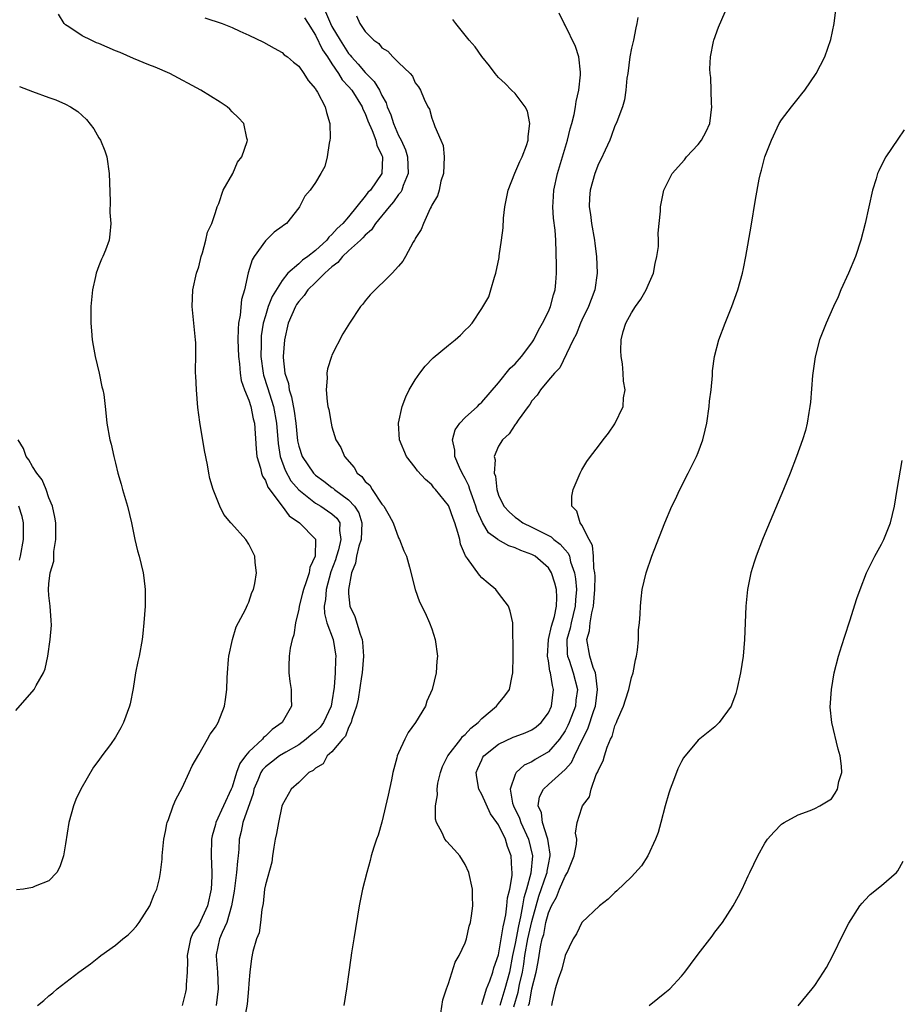
# Model space of a CAD drawing. Units: inches. Extents: x 2502000 to 2505000, y 1494000 to 1497000.
# Drawn here: x 2503765 to 2503871, y 1494141 to 1494259 of the extents above; entities that cross this region are included whole.
import ezdxf

# ---------------------------------------------------------------- set-up
doc = ezdxf.new("R2010")
doc.units = ezdxf.units.IN
doc.header["$MEASUREMENT"] = 0
doc.layers.add('LD25021494_10ft', color=141, linetype='Continuous')

msp = doc.modelspace()

# ---------------------------------------------------------------- linework, layer by layer
at = {"layer": 'LD25021494_10ft'}
for points, elevation in [([(2503801.97, 1494261), (2503802.82, 1494259), (2503803, 1494258.66), (2503803.99, 1494257), (2503804.38, 1494256.38), (2503805, 1494255.42), (2503805.2, 1494255.2), (2503805.34, 1494255), (2503806.13, 1494254.13), (2503807, 1494253.13), (2503808.06, 1494252.06), (2503808.69, 1494251), (2503809, 1494250.38), (2503809.5, 1494249.5), (2503809.64, 1494249), (2503810.05, 1494248.05), (2503810.38, 1494247), (2503811, 1494245.57), (2503811.3, 1494245), (2503811.83, 1494243.83), (2503812.09, 1494243), (2503812.16, 1494241), (2503811.57, 1494239.57), (2503811.38, 1494239), (2503811.27, 1494238.73), (2503811, 1494238.45), (2503810.4, 1494237.6), (2503809.86, 1494237), (2503808.24, 1494235), (2503807.76, 1494234.24), (2503807, 1494233.59), (2503806.72, 1494233.28), (2503806.43, 1494233), (2503805, 1494231.7), (2503804.26, 1494231), (2503803.71, 1494230.29), (2503803, 1494229.79), (2503802.6, 1494229.4), (2503802.12, 1494229), (2503801, 1494227.91), (2503800.1, 1494227), (2503799.67, 1494226.33), (2503799, 1494225.6), (2503798.75, 1494225.25), (2503798.61, 1494225), (2503797.75, 1494223), (2503797.29, 1494221), (2503797.13, 1494219), (2503797.13, 1494218.87), (2503797.34, 1494217), (2503797.76, 1494215.76), (2503797.86, 1494215), (2503798.15, 1494214.15), (2503798.45, 1494212.45), (2503798.64, 1494211), (2503798.85, 1494208.85), (2503799, 1494208.21), (2503799.4, 1494207), (2503800.76, 1494205), (2503800.88, 1494204.88), (2503801, 1494204.76), (2503802.02, 1494204.02), (2503803, 1494203.26), (2503803.16, 1494203.16), (2503803.32, 1494203), (2503805, 1494201.79), (2503805.72, 1494201), (2503806.21, 1494200.21), (2503806.59, 1494199), (2503806.49, 1494197), (2503806.22, 1494196.22), (2503805.94, 1494195), (2503805.84, 1494194.16), (2503805.34, 1494193), (2503804.97, 1494191), (2503805, 1494190.52), (2503805.14, 1494189), (2503805.74, 1494187.74), (2503806.37, 1494185.63), (2503806.63, 1494185), (2503806.68, 1494184.68), (2503806.79, 1494183), (2503806.61, 1494181), (2503806.53, 1494180.53), (2503806.16, 1494177.84), (2503805.96, 1494177), (2503805.39, 1494175.39), (2503805.31, 1494175), (2503805, 1494174.4), (2503804.63, 1494173.37), (2503804.26, 1494173), (2503803, 1494171.5), (2503802.44, 1494171), (2503801.93, 1494170.07), (2503801, 1494169.53), (2503800.75, 1494169.25), (2503800.23, 1494169), (2503799, 1494167.82), (2503798.08, 1494167), (2503797, 1494165.08), (2503796.96, 1494164.96), (2503796.56, 1494163), (2503796.34, 1494161.66), (2503796.19, 1494161), (2503796.02, 1494160.02), (2503795.87, 1494159), (2503795.78, 1494158.22), (2503795, 1494155.51), (2503794.91, 1494155), (2503794.73, 1494153.27), (2503794.56, 1494152.56), (2503794.4, 1494151), (2503794.25, 1494149.75), (2503793.93, 1494149), (2503793.49, 1494147.49), (2503793.34, 1494146.66), (2503793.12, 1494145), (2503793, 1494143.64), (2503792.97, 1494143), (2503792.82, 1494141.18), (2503792.42, 1494139)], 8290), ([(2503824.83, 1494140.83), (2503825.37, 1494142.63), (2503825.53, 1494143.53), (2503825.88, 1494145), (2503826.03, 1494145.97), (2503826.18, 1494147), (2503826.54, 1494149), (2503827, 1494151.1), (2503827.51, 1494153), (2503827.86, 1494154.14), (2503828.79, 1494156.79), (2503828.85, 1494157), (2503828.86, 1494157.14), (2503829, 1494157.94), (2503829.21, 1494159), (2503829.21, 1494159.21), (2503829, 1494160.47), (2503828.93, 1494161), (2503828.88, 1494161.12), (2503828.29, 1494163), (2503828.16, 1494164.16), (2503827.79, 1494165), (2503827.93, 1494166.07), (2503828.4, 1494167), (2503829, 1494167.57), (2503831, 1494169.35), (2503831.78, 1494170.22), (2503832.12, 1494171), (2503833.08, 1494173), (2503833.73, 1494174.27), (2503834.45, 1494176.45), (2503834.65, 1494177), (2503834.91, 1494179), (2503834.71, 1494180.71), (2503834.64, 1494181), (2503834.37, 1494181.63), (2503833.96, 1494183), (2503833.63, 1494185), (2503833.95, 1494186.05), (2503834.02, 1494187), (2503834.21, 1494188.21), (2503834.43, 1494189), (2503834.58, 1494191), (2503834.6, 1494192.6), (2503834.56, 1494193), (2503834.45, 1494193.55), (2503834.41, 1494195), (2503834.3, 1494196.3), (2503833.9, 1494197), (2503833, 1494198.74), (2503832.8, 1494199), (2503832.41, 1494200.41), (2503831.8, 1494201), (2503831.8, 1494202.2), (2503831.97, 1494203), (2503832.8, 1494205), (2503833, 1494205.38), (2503833.62, 1494206.38), (2503834.06, 1494207), (2503835, 1494208.24), (2503835.56, 1494209), (2503836.21, 1494209.79), (2503837, 1494210.92), (2503837.98, 1494213), (2503838.02, 1494214.02), (2503838.23, 1494215), (2503838.02, 1494216.02), (2503838, 1494217), (2503837.9, 1494218.1), (2503837.74, 1494219), (2503837.71, 1494219.71), (2503837.75, 1494221), (2503838, 1494222), (2503838.3, 1494223), (2503839, 1494224.24), (2503839.48, 1494225), (2503840.12, 1494225.88), (2503840.76, 1494227), (2503841, 1494227.58), (2503841.62, 1494229), (2503841.83, 1494230.17), (2503842.04, 1494231), (2503842.22, 1494232.22), (2503842.23, 1494233), (2503842.17, 1494233.83), (2503842.32, 1494235), (2503842.48, 1494236.48), (2503842.46, 1494237), (2503842.88, 1494239), (2503843.87, 1494241), (2503845.35, 1494242.65), (2503845.6, 1494243), (2503847, 1494244.46), (2503847.41, 1494245), (2503847.96, 1494246.04), (2503848.38, 1494247), (2503848.64, 1494249), (2503848.6, 1494249.4), (2503848.52, 1494252.52), (2503848.44, 1494253), (2503848.41, 1494253.59), (2503848.49, 1494255), (2503848.84, 1494256.84), (2503848.86, 1494257), (2503849.43, 1494258.57), (2503850.65, 1494261.35)], 8240), ([(2503826.62, 1494141), (2503826.71, 1494141.29), (2503826.99, 1494143), (2503827.51, 1494145), (2503827.76, 1494146.24), (2503827.88, 1494147), (2503828.06, 1494148.06), (2503828.27, 1494149), (2503828.44, 1494149.56), (2503828.71, 1494151), (2503829, 1494152.13), (2503829.36, 1494153), (2503829.96, 1494154.04), (2503830.33, 1494155), (2503831, 1494156.55), (2503831.3, 1494157), (2503832.11, 1494159), (2503832.39, 1494160.39), (2503832.4, 1494161), (2503832.27, 1494161.73), (2503832.47, 1494163), (2503833, 1494164.78), (2503833.08, 1494165), (2503833.92, 1494166.08), (2503834.12, 1494167), (2503834.75, 1494168.75), (2503834.93, 1494169.07), (2503835, 1494169.32), (2503835.59, 1494170.41), (2503835.73, 1494171), (2503836.05, 1494172.05), (2503836.47, 1494173), (2503836.66, 1494173.34), (2503837, 1494174.61), (2503837.17, 1494175), (2503837.27, 1494175.27), (2503838.04, 1494177), (2503838.26, 1494177.74), (2503838.68, 1494179), (2503839, 1494180.42), (2503839.2, 1494181), (2503839.45, 1494182.55), (2503839.58, 1494183), (2503839.72, 1494183.72), (2503839.81, 1494185), (2503839.84, 1494186.16), (2503839.95, 1494187), (2503840.02, 1494188.02), (2503840.06, 1494189), (2503840.14, 1494189.86), (2503840.27, 1494191), (2503840.74, 1494193), (2503841.44, 1494195), (2503841.72, 1494195.72), (2503843, 1494199), (2503843.84, 1494201), (2503844.22, 1494201.78), (2503844.78, 1494203), (2503845.8, 1494205), (2503846.81, 1494207), (2503847, 1494207.48), (2503847.56, 1494209), (2503847.85, 1494210.15), (2503848.02, 1494211), (2503848.32, 1494213), (2503848.36, 1494213.64), (2503848.54, 1494215), (2503848.72, 1494216.72), (2503848.71, 1494217.29), (2503848.97, 1494219), (2503849.48, 1494221), (2503850.22, 1494223), (2503851.04, 1494225), (2503851.74, 1494227), (2503852.3, 1494229), (2503852.43, 1494229.57), (2503852.72, 1494231), (2503853.35, 1494234.65), (2503853.87, 1494237.87), (2503854.32, 1494240.32), (2503854.47, 1494241), (2503854.62, 1494241.38), (2503855.02, 1494243), (2503855.8, 1494245), (2503856.74, 1494247), (2503857, 1494247.43), (2503858.2, 1494249), (2503859, 1494250.01), (2503859.45, 1494250.55), (2503859.8, 1494251), (2503861.18, 1494253), (2503862.22, 1494255), (2503862.92, 1494257.08), (2503863.34, 1494259), (2503863.57, 1494261)], 8230), ([(2503767.61, 1494141), (2503768.39, 1494141.61), (2503769, 1494142.17), (2503769.47, 1494142.54), (2503770, 1494143), (2503772.57, 1494145), (2503774, 1494146), (2503775, 1494146.81), (2503775.22, 1494147), (2503777, 1494148.24), (2503777.86, 1494149), (2503778.5, 1494149.5), (2503779, 1494149.98), (2503779.48, 1494150.52), (2503779.85, 1494151), (2503781.11, 1494153), (2503781.64, 1494154.36), (2503781.95, 1494155), (2503782.26, 1494156.26), (2503782.41, 1494157), (2503782.58, 1494158.58), (2503782.6, 1494159), (2503782.79, 1494161), (2503783, 1494161.9), (2503783.16, 1494162.84), (2503783.21, 1494163), (2503783.36, 1494163.36), (2503783.92, 1494165), (2503784.23, 1494165.77), (2503785, 1494167.18), (2503785.85, 1494169), (2503786.2, 1494169.8), (2503787, 1494171.18), (2503788.03, 1494173), (2503788.37, 1494173.63), (2503789, 1494174.45), (2503789.32, 1494175), (2503790.07, 1494177), (2503790.22, 1494177.78), (2503790.35, 1494179), (2503790.39, 1494180.39), (2503790.43, 1494181), (2503790.57, 1494182.57), (2503790.59, 1494183), (2503791.05, 1494185), (2503791.5, 1494186.5), (2503792.6, 1494188.6), (2503792.84, 1494189.16), (2503793, 1494189.49), (2503793.38, 1494190.62), (2503793.57, 1494191), (2503793.74, 1494191.74), (2503793.94, 1494193), (2503793.76, 1494194.24), (2503793.71, 1494195), (2503793.48, 1494195.48), (2503793, 1494196.43), (2503792.63, 1494197), (2503790.92, 1494198.92), (2503790.86, 1494199), (2503790.01, 1494200.01), (2503789.54, 1494201), (2503788.72, 1494203), (2503788.33, 1494204.33), (2503788.19, 1494205), (2503788.03, 1494205.97), (2503787.7, 1494207.7), (2503787.12, 1494211.12), (2503786.89, 1494212.89), (2503786.71, 1494215), (2503786.66, 1494216.66), (2503786.62, 1494217), (2503786.6, 1494217.4), (2503786.64, 1494219), (2503786.63, 1494220.63), (2503786.62, 1494221), (2503786.42, 1494223), (2503786.19, 1494225), (2503786.27, 1494227), (2503786.74, 1494229), (2503787, 1494229.78), (2503787.29, 1494231), (2503787.44, 1494231.44), (2503787.85, 1494233), (2503788.06, 1494233.94), (2503788.55, 1494235), (2503789, 1494236.31), (2503789.21, 1494237), (2503789.39, 1494237.39), (2503789.94, 1494239), (2503791.07, 1494241), (2503791.64, 1494242.36), (2503792.17, 1494243), (2503792.82, 1494244.82), (2503792.86, 1494245), (2503792.78, 1494245.22), (2503792.41, 1494247), (2503791.74, 1494247.74), (2503791, 1494248.42), (2503790.73, 1494248.73), (2503790.42, 1494249), (2503789.56, 1494249.56), (2503787.23, 1494251), (2503783.51, 1494253), (2503781.77, 1494253.77), (2503781, 1494254.06), (2503779.17, 1494254.83), (2503777.54, 1494255.54), (2503777, 1494255.75), (2503775, 1494256.6), (2503774.71, 1494256.71), (2503774.06, 1494257), (2503773, 1494257.54), (2503771.37, 1494258.63), (2503771, 1494258.85), (2503770.84, 1494259), (2503770.14, 1494260.14)], 8320), ([(2503787.71, 1494259.71), (2503789.8, 1494259), (2503791, 1494258.52), (2503791.91, 1494258.09), (2503793, 1494257.62), (2503794.76, 1494256.76), (2503796.04, 1494256.04), (2503797, 1494255.53), (2503797.26, 1494255.26), (2503797.64, 1494255), (2503798.39, 1494254.39), (2503799, 1494253.91), (2503799.63, 1494253), (2503800.15, 1494252.15), (2503801, 1494251.16), (2503801.05, 1494251.05), (2503801.09, 1494251), (2503801.24, 1494250.76), (2503802.19, 1494249), (2503802.34, 1494248.34), (2503802.75, 1494247), (2503802.77, 1494245.23), (2503802.75, 1494245), (2503802.65, 1494244.65), (2503802.44, 1494243), (2503802.15, 1494241.85), (2503801.66, 1494241), (2503801, 1494239.91), (2503800.36, 1494239), (2503799.74, 1494238.26), (2503799.1, 1494237), (2503799, 1494236.86), (2503797.52, 1494235), (2503797.21, 1494234.79), (2503797, 1494234.62), (2503796.06, 1494233.94), (2503795.11, 1494233), (2503795, 1494232.91), (2503793.65, 1494231), (2503793.4, 1494230.6), (2503792.94, 1494229.06), (2503792.47, 1494227), (2503792.14, 1494225.86), (2503791.96, 1494223.96), (2503791.78, 1494223), (2503791.71, 1494222.29), (2503791.69, 1494221), (2503791.75, 1494219), (2503791.88, 1494218.12), (2503791.98, 1494217), (2503792.1, 1494216.1), (2503792.5, 1494215), (2503793, 1494213.75), (2503793.24, 1494213), (2503793.53, 1494211.53), (2503793.67, 1494211), (2503793.89, 1494207.89), (2503793.99, 1494207), (2503794.43, 1494205.57), (2503794.54, 1494205), (2503794.64, 1494204.64), (2503795, 1494204.1), (2503795.29, 1494203.29), (2503797, 1494201), (2503797.87, 1494199.87), (2503799.1, 1494199), (2503801, 1494197.04), (2503801.02, 1494197), (2503800.98, 1494195), (2503800.34, 1494193.66), (2503800.24, 1494193), (2503799.91, 1494191.91), (2503799.56, 1494191), (2503799.46, 1494190.54), (2503799.06, 1494189), (2503799, 1494188.62), (2503798.61, 1494187), (2503798.43, 1494185.57), (2503798.21, 1494185), (2503797.97, 1494183.97), (2503797.87, 1494183), (2503797.81, 1494181.81), (2503797.83, 1494181), (2503797.94, 1494179.94), (2503798.08, 1494179), (2503798.1, 1494177.9), (2503798.14, 1494177), (2503797.03, 1494175), (2503795.82, 1494174.18), (2503795, 1494173.38), (2503794.79, 1494173.21), (2503794.65, 1494173), (2503793, 1494171.5), (2503792.6, 1494171), (2503791.91, 1494170.09), (2503791.52, 1494169), (2503791, 1494167.25), (2503790.9, 1494167), (2503789.06, 1494163), (2503789, 1494162.74), (2503788.6, 1494161.4), (2503788.52, 1494161), (2503788.48, 1494159), (2503788.56, 1494157), (2503788.55, 1494156.55), (2503788.47, 1494155), (2503788.05, 1494153), (2503787, 1494150.72), (2503786.28, 1494149.72), (2503786, 1494149), (2503785.59, 1494147), (2503785.66, 1494146.34), (2503785.61, 1494145), (2503785.48, 1494143.48), (2503785.48, 1494143), (2503785.38, 1494142.62), (2503785, 1494140.99)], 8310), ([(2503799.71, 1494259.71), (2503800.13, 1494259), (2503801, 1494257.63), (2503801.86, 1494255.86), (2503802.47, 1494255), (2503803, 1494254.17), (2503803.79, 1494253), (2503804.24, 1494252.24), (2503805, 1494251.46), (2503805.39, 1494251), (2503806.64, 1494249), (2503806.72, 1494248.72), (2503807, 1494248.21), (2503807.32, 1494247.32), (2503807.84, 1494246.16), (2503808.25, 1494245), (2503808.38, 1494244.38), (2503809, 1494243.16), (2503809.05, 1494243), (2503809.06, 1494242.94), (2503808.99, 1494241), (2503807.62, 1494239), (2503807.31, 1494238.69), (2503807, 1494238.26), (2503805, 1494235.78), (2503804.32, 1494235), (2503803.61, 1494234.39), (2503803, 1494233.65), (2503802.64, 1494233.36), (2503802.38, 1494233), (2503801, 1494231.73), (2503800.08, 1494231), (2503799.44, 1494230.56), (2503799, 1494230.14), (2503797.71, 1494229), (2503797, 1494228.12), (2503795.8, 1494226.2), (2503795.34, 1494225), (2503795, 1494223.9), (2503794.74, 1494223), (2503794.51, 1494221.49), (2503794.48, 1494221), (2503794.49, 1494220.49), (2503794.45, 1494219), (2503794.72, 1494217), (2503794.77, 1494216.77), (2503795.27, 1494215.27), (2503795.49, 1494214.51), (2503795.99, 1494213), (2503796.35, 1494211), (2503796.53, 1494208.53), (2503796.77, 1494207), (2503797.36, 1494205.36), (2503798.07, 1494204.07), (2503799, 1494202.96), (2503801, 1494201.37), (2503801.64, 1494201), (2503802.47, 1494200.47), (2503803, 1494200.1), (2503803.57, 1494199.57), (2503803.94, 1494199), (2503803.89, 1494198.11), (2503804.08, 1494197), (2503803.77, 1494195.77), (2503803.53, 1494195), (2503803.42, 1494194.58), (2503802.88, 1494193.12), (2503802.29, 1494191), (2503802.21, 1494189.79), (2503802.06, 1494189), (2503802.1, 1494188.1), (2503802.39, 1494187), (2503803.13, 1494185), (2503803.47, 1494183), (2503803.43, 1494182.57), (2503803.39, 1494181), (2503803.26, 1494179.26), (2503803, 1494177.51), (2503802.91, 1494177), (2503801.96, 1494175), (2503801.56, 1494174.44), (2503801, 1494173.93), (2503800.48, 1494173.52), (2503799.9, 1494173), (2503799, 1494172.34), (2503797.45, 1494171.45), (2503796.71, 1494171), (2503795.73, 1494170.27), (2503795, 1494169.69), (2503794.66, 1494169.34), (2503794.45, 1494169), (2503794.08, 1494168.08), (2503793.62, 1494167), (2503793.51, 1494166.49), (2503792.28, 1494163), (2503792.08, 1494161.92), (2503791.84, 1494161), (2503791.79, 1494159.79), (2503791.73, 1494159), (2503791.63, 1494158.37), (2503791.54, 1494157), (2503791.24, 1494154.76), (2503790.94, 1494153), (2503790.35, 1494151), (2503789.8, 1494149.8), (2503789.49, 1494149), (2503789.09, 1494147.09), (2503789.07, 1494146.93), (2503789.26, 1494145), (2503789.34, 1494143), (2503789.07, 1494141)], 8300), ([(2503805.93, 1494259.93), (2503806.34, 1494259), (2503807, 1494258.05), (2503808.02, 1494257), (2503808.61, 1494256.61), (2503809, 1494256.09), (2503809.69, 1494255.69), (2503810.32, 1494255), (2503811, 1494254.33), (2503812.39, 1494253), (2503812.69, 1494252.69), (2503813, 1494251.9), (2503813.39, 1494251.39), (2503813.64, 1494251), (2503814.08, 1494249.92), (2503814.52, 1494249), (2503814.71, 1494248.71), (2503815, 1494247.63), (2503815.25, 1494247), (2503815.35, 1494246.65), (2503816.07, 1494245), (2503816.34, 1494244.34), (2503816.46, 1494243), (2503816.39, 1494241), (2503816.08, 1494240.08), (2503815.87, 1494239), (2503815.69, 1494238.31), (2503815, 1494237.19), (2503814.92, 1494237), (2503814.79, 1494236.79), (2503813.98, 1494235), (2503813.73, 1494234.27), (2503813, 1494233.17), (2503812.96, 1494233.04), (2503812.91, 1494233), (2503812.74, 1494232.74), (2503811.84, 1494231), (2503811.53, 1494230.47), (2503811, 1494229.85), (2503810.23, 1494229), (2503807.6, 1494226.4), (2503807, 1494225.68), (2503806.72, 1494225.28), (2503806.44, 1494225), (2503805.1, 1494223), (2503804.29, 1494221.71), (2503803, 1494219.18), (2503802.93, 1494219), (2503802.47, 1494217.53), (2503802.39, 1494217), (2503802.41, 1494216.41), (2503802.28, 1494215), (2503802.41, 1494213.59), (2503802.52, 1494213), (2503802.62, 1494212.62), (2503802.89, 1494211), (2503803, 1494210.53), (2503803.45, 1494209), (2503804.05, 1494208.05), (2503804.5, 1494207), (2503805.67, 1494205.67), (2503806.04, 1494205), (2503806.59, 1494204.59), (2503807, 1494203.99), (2503807.53, 1494203.53), (2503807.84, 1494203), (2503809, 1494201.25), (2503809.21, 1494201), (2503809.88, 1494199.88), (2503810.36, 1494199), (2503811, 1494197.19), (2503811.12, 1494197), (2503811.63, 1494195.63), (2503811.94, 1494195), (2503812.32, 1494193.68), (2503813.01, 1494191.01), (2503813.53, 1494189.53), (2503814.18, 1494188.18), (2503814.73, 1494187), (2503815, 1494186.26), (2503815.4, 1494185), (2503815.67, 1494183), (2503815.6, 1494182.4), (2503815.52, 1494181), (2503815.05, 1494179), (2503814.4, 1494177.6), (2503814.22, 1494177), (2503813.03, 1494175), (2503812.17, 1494173.83), (2503811.76, 1494173), (2503811, 1494171.37), (2503810.84, 1494171), (2503810.8, 1494170.79), (2503810.29, 1494169), (2503810.13, 1494168.13), (2503809.73, 1494166.27), (2503809, 1494163.03), (2503808.54, 1494161.46), (2503808.35, 1494161), (2503808.02, 1494160.02), (2503807.72, 1494159), (2503807.58, 1494158.42), (2503807.17, 1494157), (2503806.67, 1494155), (2503806.27, 1494153), (2503805.64, 1494149), (2503805.35, 1494147.35), (2503805.27, 1494146.73), (2503805.02, 1494145), (2503804.76, 1494143), (2503804.44, 1494141)], 8280), ([(2503816.08, 1494140.08), (2503816.32, 1494141.68), (2503816.76, 1494143), (2503817, 1494143.66), (2503817.78, 1494146.22), (2503818.28, 1494147), (2503819, 1494148.55), (2503819.15, 1494149), (2503819.47, 1494150.53), (2503819.65, 1494151), (2503819.78, 1494151.78), (2503819.94, 1494153), (2503819.9, 1494154.1), (2503819.89, 1494155), (2503819.44, 1494157), (2503819, 1494157.96), (2503818.36, 1494159), (2503817.72, 1494159.72), (2503816.75, 1494160.75), (2503816.57, 1494161), (2503816.24, 1494161.76), (2503815.55, 1494163), (2503815.42, 1494163.42), (2503815.42, 1494165), (2503815.67, 1494166.33), (2503815.62, 1494167), (2503815.71, 1494167.71), (2503816.02, 1494169), (2503816.29, 1494169.71), (2503816.93, 1494171), (2503818.46, 1494173), (2503818.68, 1494173.32), (2503819, 1494173.57), (2503819.67, 1494174.33), (2503820.57, 1494175), (2503821, 1494175.48), (2503822.78, 1494177), (2503823, 1494177.31), (2503823.78, 1494178.22), (2503824.34, 1494179), (2503824.64, 1494180.64), (2503824.74, 1494181), (2503824.75, 1494183), (2503824.78, 1494184.78), (2503824.72, 1494185.28), (2503824.71, 1494187), (2503824.42, 1494188.41), (2503824.19, 1494189), (2503823, 1494190.57), (2503822.7, 1494191), (2503821.78, 1494191.78), (2503821, 1494192.42), (2503820.72, 1494192.72), (2503819.28, 1494194.72), (2503819.03, 1494195.03), (2503818.44, 1494196.44), (2503818.34, 1494197), (2503818.13, 1494197.87), (2503817.77, 1494199), (2503817.55, 1494199.55), (2503817.05, 1494201), (2503817, 1494201.11), (2503815.45, 1494203), (2503815.23, 1494203.23), (2503815, 1494203.56), (2503814.23, 1494204.23), (2503813.28, 1494205.28), (2503813, 1494205.67), (2503811.94, 1494207), (2503811.1, 1494209), (2503810.98, 1494211), (2503811.44, 1494213), (2503811.86, 1494214.14), (2503812.29, 1494215), (2503813, 1494216.19), (2503813.54, 1494217), (2503814.18, 1494217.82), (2503815.17, 1494218.83), (2503817, 1494220.36), (2503817.79, 1494221), (2503818.44, 1494221.56), (2503819, 1494222.16), (2503819.45, 1494222.55), (2503819.83, 1494223), (2503821, 1494224.76), (2503821.83, 1494226.17), (2503822.09, 1494227), (2503822.52, 1494228.52), (2503822.7, 1494229), (2503823.09, 1494230.91), (2503823.1, 1494231.1), (2503823.38, 1494233), (2503823.55, 1494234.45), (2503823.62, 1494235.62), (2503823.77, 1494237), (2503824.16, 1494239), (2503824.97, 1494241.03), (2503825.58, 1494242.42), (2503825.86, 1494243), (2503826.37, 1494244.37), (2503826.57, 1494245), (2503826.56, 1494245.44), (2503826.78, 1494247), (2503826.49, 1494248.49), (2503826.2, 1494249), (2503825, 1494250.62), (2503824.57, 1494251), (2503823.79, 1494251.79), (2503823, 1494252.54), (2503822.61, 1494253), (2503821.93, 1494253.93), (2503821, 1494255.06), (2503820.22, 1494256.22), (2503819.5, 1494257), (2503817.86, 1494259), (2503817.51, 1494259.51)], 8270), ([(2503821, 1494141.13), (2503821.57, 1494143), (2503821.97, 1494143.97), (2503822.32, 1494145), (2503822.46, 1494145.54), (2503823, 1494147.09), (2503823.33, 1494149), (2503823.55, 1494150.45), (2503823.7, 1494151), (2503823.89, 1494151.89), (2503824.01, 1494153), (2503824.07, 1494153.93), (2503824.35, 1494155), (2503824.64, 1494156.64), (2503824.65, 1494157), (2503824.59, 1494157.41), (2503824.52, 1494159), (2503824.1, 1494160.1), (2503823.83, 1494161), (2503823, 1494162.72), (2503822.82, 1494163), (2503822.05, 1494164.05), (2503821, 1494166.38), (2503820.66, 1494167), (2503820.4, 1494168.4), (2503820.34, 1494169), (2503820.53, 1494169.47), (2503821, 1494170.55), (2503821.14, 1494170.86), (2503821.25, 1494171), (2503823, 1494172.4), (2503824.76, 1494173.24), (2503825, 1494173.34), (2503826.21, 1494173.79), (2503827, 1494174.13), (2503827.51, 1494174.49), (2503828.12, 1494175), (2503829, 1494176.16), (2503829.38, 1494177), (2503829.63, 1494179), (2503829.48, 1494179.48), (2503829.26, 1494181), (2503829.18, 1494181.18), (2503829, 1494182.42), (2503828.88, 1494183), (2503829.03, 1494185), (2503829.39, 1494186.61), (2503829.74, 1494187.74), (2503829.98, 1494189), (2503830.02, 1494190.02), (2503829.96, 1494191), (2503829.78, 1494191.78), (2503829.39, 1494193), (2503829, 1494193.62), (2503827.4, 1494195), (2503827, 1494195.22), (2503825.67, 1494195.67), (2503825, 1494195.99), (2503824.23, 1494196.23), (2503822.96, 1494196.96), (2503822.92, 1494197), (2503821.82, 1494197.82), (2503821.07, 1494199.07), (2503820.45, 1494200.45), (2503820.29, 1494201), (2503819.87, 1494202.13), (2503819.57, 1494203), (2503819.45, 1494203.45), (2503819, 1494204.35), (2503818.65, 1494205), (2503818.32, 1494205.68), (2503817.76, 1494207), (2503817.75, 1494207.76), (2503817.48, 1494209), (2503817.81, 1494210.19), (2503818.37, 1494211), (2503819, 1494211.69), (2503820.47, 1494213), (2503820.71, 1494213.29), (2503821, 1494213.51), (2503823, 1494215.82), (2503824.4, 1494217.6), (2503825, 1494218.12), (2503825.76, 1494219), (2503827, 1494220.66), (2503827.23, 1494221), (2503827.82, 1494222.18), (2503828.31, 1494223), (2503829, 1494224.42), (2503829.26, 1494225), (2503829.6, 1494226.4), (2503829.8, 1494227), (2503829.9, 1494227.9), (2503829.97, 1494229), (2503829.97, 1494229.97), (2503829.89, 1494233), (2503829.81, 1494234.19), (2503829.63, 1494235.63), (2503829.55, 1494237), (2503829.56, 1494237.56), (2503829.64, 1494239), (2503830.09, 1494241), (2503830.71, 1494243), (2503831.3, 1494245), (2503831.63, 1494246.37), (2503831.82, 1494247), (2503832.09, 1494248.09), (2503832.26, 1494249), (2503832.34, 1494249.66), (2503832.64, 1494251), (2503832.87, 1494252.87), (2503832.87, 1494253), (2503832.84, 1494253.16), (2503832.65, 1494255), (2503832.24, 1494256.24), (2503831, 1494258.83), (2503830.89, 1494259), (2503830.28, 1494260.28)], 8260), ([(2503839.73, 1494259.73), (2503839.61, 1494259), (2503839.5, 1494258.5), (2503839.22, 1494257), (2503839, 1494256.06), (2503838.8, 1494255), (2503838.53, 1494253), (2503838.44, 1494252.44), (2503838.3, 1494251), (2503838.16, 1494249.84), (2503837.92, 1494249), (2503837.22, 1494247.22), (2503837.15, 1494247), (2503837, 1494246.72), (2503836.56, 1494245.44), (2503836.38, 1494245), (2503835.8, 1494243.8), (2503835.31, 1494242.69), (2503835, 1494242.16), (2503834.56, 1494241), (2503834, 1494239), (2503833.94, 1494238.06), (2503833.89, 1494237), (2503834.05, 1494236.05), (2503834.19, 1494235), (2503834.55, 1494233), (2503834.58, 1494232.58), (2503834.79, 1494231), (2503834.86, 1494229), (2503834.57, 1494227), (2503834.13, 1494225.87), (2503833.81, 1494225), (2503833, 1494223.35), (2503832.84, 1494223), (2503832.34, 1494221.66), (2503831.97, 1494221), (2503830.37, 1494217.63), (2503829.75, 1494217), (2503829, 1494216.15), (2503828.04, 1494215), (2503827.65, 1494214.35), (2503827, 1494213.67), (2503826.75, 1494213.25), (2503826.55, 1494213), (2503825.35, 1494211.35), (2503825.08, 1494210.92), (2503825, 1494210.83), (2503824.3, 1494209.7), (2503823.49, 1494209), (2503823, 1494208.22), (2503822.48, 1494207), (2503822.59, 1494206.59), (2503822.47, 1494205), (2503822.63, 1494204.63), (2503822.79, 1494203), (2503823, 1494202.34), (2503823.64, 1494201), (2503824.31, 1494200.31), (2503825, 1494199.68), (2503825.42, 1494199.42), (2503825.94, 1494199), (2503827, 1494198.51), (2503828.04, 1494197.96), (2503829.32, 1494197.32), (2503829.65, 1494197), (2503830.43, 1494196.43), (2503831, 1494195.78), (2503831.38, 1494195.38), (2503831.52, 1494195), (2503831.67, 1494194.33), (2503832.15, 1494193), (2503832.27, 1494192.27), (2503832.36, 1494191), (2503832.26, 1494189.74), (2503832.23, 1494189), (2503831.74, 1494187), (2503831.63, 1494186.37), (2503831.23, 1494185), (2503831.27, 1494183.27), (2503831.3, 1494183), (2503831.48, 1494182.52), (2503831.99, 1494181), (2503832.48, 1494179), (2503832.31, 1494177.69), (2503832.25, 1494177), (2503831.48, 1494175), (2503831.34, 1494174.66), (2503831, 1494174.02), (2503830.32, 1494173), (2503829, 1494171.5), (2503827.42, 1494170.58), (2503827, 1494170.3), (2503826.1, 1494169.9), (2503825.13, 1494169), (2503825, 1494168.77), (2503824.39, 1494167), (2503824.69, 1494165.31), (2503824.79, 1494165), (2503825.53, 1494163.53), (2503825.7, 1494163), (2503826.6, 1494161), (2503827.07, 1494159), (2503826.9, 1494156.9), (2503826.38, 1494155), (2503826.04, 1494153.96), (2503825.89, 1494153), (2503825.66, 1494151.66), (2503825.41, 1494150.59), (2503825, 1494148.45), (2503824.69, 1494147), (2503824.31, 1494145), (2503823.77, 1494143), (2503823.18, 1494141)], 8250), ([(2503765.46, 1494251.46), (2503767, 1494250.86), (2503769, 1494250.13), (2503769.84, 1494249.84), (2503771, 1494249.32), (2503771.57, 1494249), (2503772.46, 1494248.46), (2503773.5, 1494247.5), (2503774.37, 1494246.37), (2503775, 1494245.29), (2503775.19, 1494245), (2503775.71, 1494243.71), (2503775.95, 1494243), (2503776.24, 1494241), (2503776.35, 1494237.65), (2503776.32, 1494236.32), (2503776.41, 1494235), (2503776.3, 1494233.7), (2503776.22, 1494233), (2503775.78, 1494231.78), (2503775.48, 1494231), (2503775.31, 1494230.69), (2503775, 1494229.91), (2503774.67, 1494229), (2503774.6, 1494228.6), (2503774.22, 1494227), (2503774.04, 1494225), (2503774.04, 1494223), (2503774.1, 1494222.1), (2503774.2, 1494221), (2503774.31, 1494220.31), (2503774.55, 1494219), (2503775.02, 1494217), (2503775.36, 1494215.37), (2503775.47, 1494215), (2503775.57, 1494214.43), (2503775.75, 1494213), (2503775.85, 1494211.85), (2503775.95, 1494211), (2503776.3, 1494209), (2503776.46, 1494208.46), (2503776.79, 1494207), (2503777, 1494206.19), (2503777.27, 1494205), (2503777.66, 1494203.66), (2503777.82, 1494203), (2503778.44, 1494201), (2503778.93, 1494199), (2503779.33, 1494197), (2503779.64, 1494195.64), (2503779.82, 1494195), (2503780.3, 1494193), (2503780.41, 1494192.41), (2503780.56, 1494191), (2503780.54, 1494189), (2503780.4, 1494187), (2503780.29, 1494185.71), (2503780.19, 1494185), (2503779.82, 1494183), (2503779.66, 1494182.34), (2503779.41, 1494181), (2503779.12, 1494179.12), (2503778.74, 1494177.26), (2503778.68, 1494177), (2503777.94, 1494175), (2503777.62, 1494174.38), (2503777, 1494173.24), (2503776.37, 1494172.37), (2503775.34, 1494171), (2503775, 1494170.5), (2503774.34, 1494169.66), (2503772.81, 1494167), (2503772.24, 1494165.76), (2503771.93, 1494165), (2503771.38, 1494163), (2503771, 1494160.45), (2503770.73, 1494159), (2503770.31, 1494157.69), (2503769.94, 1494157), (2503769, 1494155.99), (2503767.35, 1494155.35), (2503767, 1494155.19), (2503765.93, 1494155), (2503765.11, 1494154.89)], 8330), ([(2503871.74, 1494246.26), (2503871, 1494245.1), (2503869.55, 1494243), (2503869.35, 1494242.65), (2503868.68, 1494241.32), (2503868.54, 1494241), (2503868.36, 1494240.36), (2503867.93, 1494239), (2503867.05, 1494235), (2503866.54, 1494233), (2503865.89, 1494231), (2503865.06, 1494229), (2503864.15, 1494227), (2503863.81, 1494226.19), (2503863.24, 1494225), (2503862.37, 1494223), (2503861.59, 1494221), (2503861.04, 1494218.96), (2503860.72, 1494216.72), (2503860.48, 1494213.52), (2503860.41, 1494213), (2503860.28, 1494212.28), (2503860.1, 1494211), (2503859.88, 1494210.12), (2503859.54, 1494209), (2503858.82, 1494207), (2503858.06, 1494205), (2503857.23, 1494203), (2503855, 1494197.71), (2503854.72, 1494197), (2503853.96, 1494195), (2503853.72, 1494194.28), (2503853.34, 1494193), (2503852.94, 1494191), (2503852.72, 1494189), (2503852.63, 1494187), (2503852.56, 1494185), (2503852.39, 1494183), (2503852.08, 1494181), (2503851.62, 1494179), (2503851.5, 1494178.5), (2503851, 1494177.1), (2503850.95, 1494177), (2503849.5, 1494175), (2503849, 1494174.5), (2503847, 1494172.89), (2503845.23, 1494170.77), (2503845, 1494170.35), (2503844.55, 1494169.45), (2503844.03, 1494168.03), (2503843.61, 1494167), (2503843.46, 1494166.54), (2503843.02, 1494165), (2503842.51, 1494163), (2503842.19, 1494161.81), (2503841.88, 1494161), (2503840.94, 1494159), (2503840.2, 1494157.8), (2503839, 1494156.49), (2503837.22, 1494154.78), (2503837, 1494154.58), (2503836.2, 1494153.8), (2503835.15, 1494153), (2503833, 1494150.99), (2503832.38, 1494149.62), (2503831.98, 1494149), (2503831, 1494147.01), (2503830.63, 1494145.37), (2503830.16, 1494144.16), (2503829.8, 1494143), (2503829.46, 1494141.46), (2503829.39, 1494141)], 8220), ([(2503765, 1494176.47), (2503767.22, 1494179), (2503767.46, 1494179.46), (2503768.33, 1494181), (2503768.53, 1494181.47), (2503768.85, 1494183), (2503769.15, 1494185), (2503769.29, 1494186.71), (2503769.28, 1494187.28), (2503769.15, 1494189), (2503769, 1494190.29), (2503768.95, 1494191), (2503769, 1494191.69), (2503769.13, 1494193), (2503769.58, 1494194.42), (2503769.58, 1494195.58), (2503769.82, 1494197), (2503769.83, 1494198.17), (2503769.81, 1494199), (2503769.71, 1494199.71), (2503769.42, 1494201), (2503769, 1494202), (2503768.65, 1494203), (2503768.17, 1494204.17), (2503767.52, 1494205), (2503767, 1494205.79), (2503766.58, 1494206.58), (2503766.25, 1494207), (2503765.93, 1494207.93), (2503765.28, 1494209)], 8340), ([(2503841.1, 1494141), (2503842.14, 1494141.86), (2503843, 1494142.52), (2503843.57, 1494143), (2503845, 1494144.52), (2503845.39, 1494145), (2503846.06, 1494145.94), (2503847, 1494147.19), (2503848.67, 1494149.33), (2503849, 1494149.81), (2503849.91, 1494151), (2503851.19, 1494153), (2503851.84, 1494154.16), (2503852.29, 1494155), (2503853, 1494156.6), (2503853.21, 1494157), (2503854.18, 1494159), (2503855, 1494160.52), (2503855.33, 1494161), (2503856.12, 1494161.88), (2503857, 1494162.81), (2503857.11, 1494162.89), (2503857.34, 1494163), (2503859, 1494163.94), (2503860.45, 1494164.45), (2503861, 1494164.67), (2503861.63, 1494165), (2503863, 1494165.86), (2503863.47, 1494166.53), (2503863.75, 1494167), (2503863.91, 1494167.91), (2503864.25, 1494169), (2503864.23, 1494169.77), (2503864.07, 1494171), (2503863.82, 1494171.82), (2503863.06, 1494175), (2503862.87, 1494176.87), (2503863, 1494179), (2503863.33, 1494181), (2503863.86, 1494183), (2503864.27, 1494184.27), (2503864.61, 1494185.39), (2503865.23, 1494187.23), (2503866.06, 1494189.93), (2503866.44, 1494191), (2503867.23, 1494193), (2503867.81, 1494194.19), (2503868.23, 1494195), (2503869, 1494196.43), (2503869.29, 1494197), (2503870.09, 1494199), (2503870.57, 1494201), (2503870.89, 1494203), (2503871.5, 1494206.5)], 8210), ([(2503765.47, 1494194.53), (2503765.58, 1494195), (2503765.95, 1494197), (2503765.92, 1494199), (2503765.77, 1494199.77), (2503765.39, 1494201)], 8350), ([(2503859, 1494140.96), (2503860.7, 1494143), (2503861, 1494143.4), (2503862.07, 1494145), (2503862.41, 1494145.59), (2503863.16, 1494147), (2503864.41, 1494149.59), (2503865.09, 1494150.91), (2503866.43, 1494153), (2503866.68, 1494153.31), (2503867, 1494153.66), (2503867.66, 1494154.34), (2503869, 1494155.42), (2503870.84, 1494157), (2503871, 1494157.2), (2503871.63, 1494158.37)], 8200)]:
    msp.add_lwpolyline(points, dxfattribs=dict(at, elevation=elevation))

doc.saveas('drawing.dxf')
